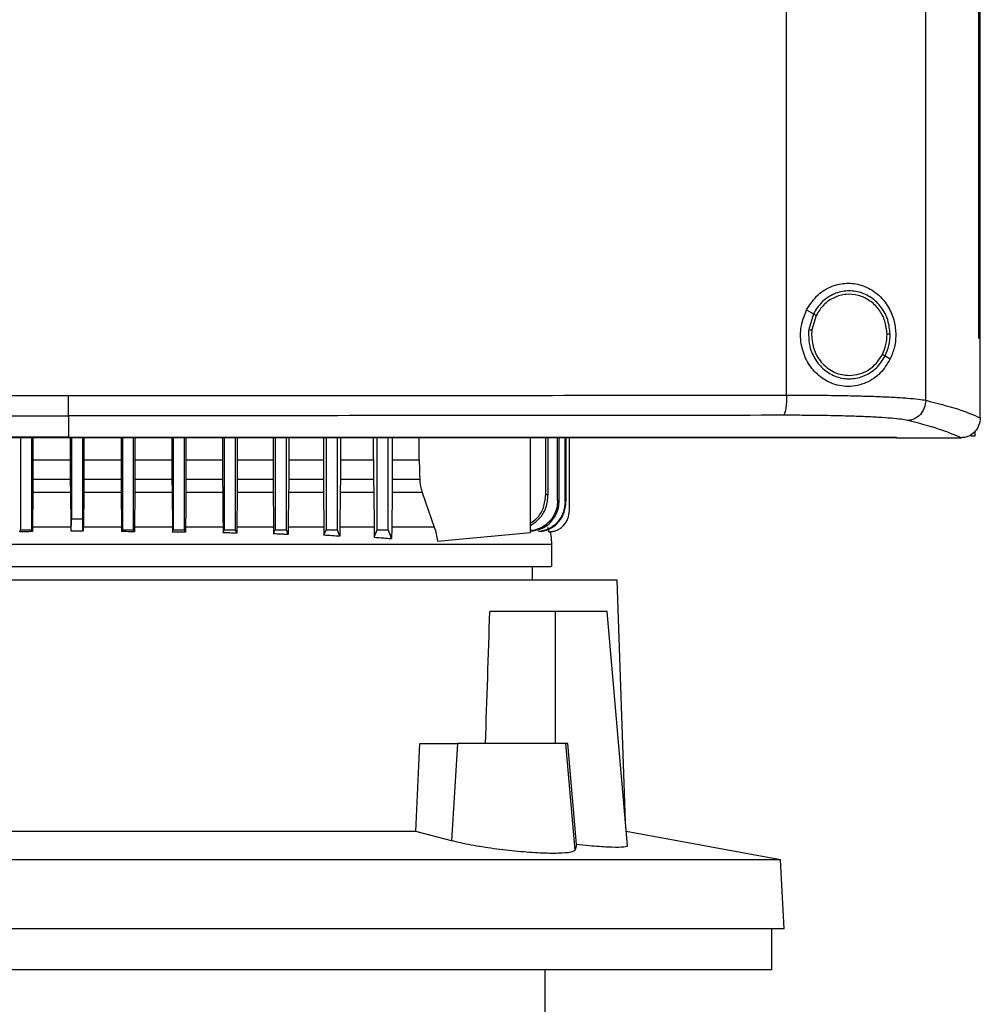
# Model space of a CAD drawing. Extents: x 0.4 to 10.6, y 0.4 to 8.1.
# Drawn here: x 7.6 to 7.8, y 3.7 to 3.9 of the extents above; entities that cross this region are included whole.
import ezdxf

# ---------------------------------------------------------------- set-up
doc = ezdxf.new("R2010")
doc.units = 0
doc.linetypes.add('SLD-SOLID', pattern=[0])
doc.layers.get('0').update_dxf_attribs({"linetype": 'CONTINUOUS'})

msp = doc.modelspace()

# ---------------------------------------------------------------- linework, layer by layer
at = {"color": 7, "linetype": 'SLD-SOLID'}
for p, q in [((7.76769, 3.81183), (7.76769, 4.18761)), ((7.79672, 3.81075), (7.79672, 4.18869)), ((7.80778, 3.8237), (7.80778, 4.17574)), ((7.80779, 3.8237), (7.80779, 4.17574)), ((7.80811, 3.8237), (7.80811, 4.17574)), ((7.77186, 3.82964), (7.77329, 3.82881)), ((7.77329, 3.82881), (7.7723, 3.82551)), ((7.77386, 3.82847), (7.77295, 3.82543)), ((7.77295, 3.82543), (7.7729, 3.8244)), ((7.80778, 3.8237), (7.80779, 3.8237)), ((7.80779, 3.8237), (7.80811, 3.8237)), ((7.8081, 3.80719), (7.8081, 3.8237)), ((7.78826, 3.82001), (7.78932, 3.81938)), ((7.6178, 3.80752), (7.6178, 3.80301)), ((7.8081, 3.80708), (7.8081, 3.80719)), ((7.80696, 3.80328), (7.80614, 3.80328)), ((7.80696, 3.80421), (7.80696, 3.80328)), ((7.6078, 3.80292), (7.6078, 3.78371)), ((7.61016, 3.78371), (7.61016, 3.80292)), ((7.61039, 3.80292), (7.61039, 3.79831)), ((7.6178, 3.80301), (7.6178, 3.80297)), ((7.6182, 3.80292), (7.6182, 3.79831)), ((7.61843, 3.80292), (7.61843, 3.78602)), ((7.62079, 3.78602), (7.62079, 3.80292)), ((7.62102, 3.80292), (7.62102, 3.79831)), ((7.62882, 3.80292), (7.62882, 3.79831)), ((7.62906, 3.80292), (7.62906, 3.78371)), ((7.63142, 3.78371), (7.63142, 3.80292)), ((7.63167, 3.80292), (7.63167, 3.79831)), ((7.63942, 3.80292), (7.63942, 3.79831)), ((7.63969, 3.80292), (7.63969, 3.78371)), ((7.64205, 3.78371), (7.64205, 3.80292)), ((7.64234, 3.80292), (7.64234, 3.79831)), ((7.64999, 3.80292), (7.64999, 3.79831)), ((7.65032, 3.80292), (7.65032, 3.78371)), ((7.65268, 3.78371), (7.65268, 3.80292)), ((7.65305, 3.80292), (7.65305, 3.79831)), ((7.66053, 3.80292), (7.66053, 3.79831)), ((7.66095, 3.80292), (7.66095, 3.78371)), ((7.66331, 3.78371), (7.66331, 3.80292)), ((7.66379, 3.80292), (7.66379, 3.79831)), ((7.67103, 3.80292), (7.67103, 3.79831)), ((7.67158, 3.80292), (7.67158, 3.78371)), ((7.67394, 3.78371), (7.67394, 3.80292)), ((7.67456, 3.80292), (7.67456, 3.79831)), ((7.6815, 3.79831), (7.6815, 3.80292)), ((7.68221, 3.78371), (7.68221, 3.80292)), ((7.68457, 3.78371), (7.68457, 3.80292)), ((7.68539, 3.80292), (7.68539, 3.79831)), ((7.69098, 3.79831), (7.69098, 3.80292)), ((7.71425, 3.78316), (7.71425, 3.80292)), ((7.71743, 3.79106), (7.71743, 3.80292)), ((7.71793, 3.791), (7.71793, 3.80292)), ((7.7199, 3.78983), (7.7199, 3.80292)), ((7.72023, 3.78979), (7.72023, 3.80292)), ((7.72146, 3.78962), (7.72146, 3.80292)), ((7.72165, 3.80292), (7.72165, 3.78959)), ((7.72236, 3.78772), (7.72236, 3.80292)), ((7.79059, 3.80297), (7.79059, 3.80301)), ((7.79059, 3.80297), (7.79059, 3.80292)), ((7.80417, 3.80293), (7.8041, 3.80293)), ((7.61039, 3.79831), (7.61039, 3.79429)), ((7.61039, 3.79831), (7.6182, 3.79831)), ((7.6182, 3.79831), (7.6182, 3.79429)), ((7.62102, 3.79831), (7.62101, 3.79429)), ((7.62102, 3.79831), (7.62882, 3.79831)), ((7.62882, 3.79831), (7.62883, 3.79429)), ((7.63167, 3.79831), (7.63166, 3.79429)), ((7.63167, 3.79831), (7.63942, 3.79831)), ((7.63942, 3.79831), (7.63942, 3.79429)), ((7.64234, 3.79831), (7.64234, 3.79429)), ((7.64234, 3.79831), (7.64999, 3.79831)), ((7.64999, 3.79831), (7.64999, 3.79429)), ((7.65305, 3.79831), (7.65304, 3.79429)), ((7.65305, 3.79831), (7.66053, 3.79831)), ((7.66053, 3.79831), (7.66053, 3.79429)), ((7.66379, 3.79831), (7.66378, 3.79429)), ((7.66379, 3.79831), (7.67103, 3.79831)), ((7.67103, 3.79831), (7.67104, 3.79429)), ((7.67456, 3.79831), (7.67456, 3.79429)), ((7.67456, 3.79831), (7.6815, 3.79831)), ((7.6815, 3.79831), (7.68151, 3.79429)), ((7.68539, 3.79831), (7.68539, 3.79429)), ((7.68539, 3.79831), (7.69098, 3.79831)), ((7.61039, 3.79429), (7.6182, 3.79429)), ((7.62101, 3.79429), (7.62883, 3.79429)), ((7.63166, 3.79429), (7.63942, 3.79429)), ((7.64234, 3.79429), (7.64999, 3.79429)), ((7.65304, 3.79429), (7.66053, 3.79429)), ((7.66378, 3.79429), (7.67104, 3.79429)), ((7.67456, 3.79429), (7.68151, 3.79429)), ((7.68539, 3.79429), (7.69112, 3.79429)), ((7.61038, 3.79151), (7.61031, 3.78425)), ((7.61822, 3.79151), (7.61038, 3.79151)), ((7.61822, 3.79151), (7.61828, 3.78454)), ((7.621, 3.79151), (7.62094, 3.78454)), ((7.62884, 3.79151), (7.621, 3.79151)), ((7.62884, 3.79151), (7.6289, 3.78425)), ((7.63165, 3.79151), (7.63158, 3.78425)), ((7.63944, 3.79151), (7.63165, 3.79151)), ((7.63944, 3.79151), (7.6395, 3.78425)), ((7.65, 3.79151), (7.64232, 3.79151)), ((7.66054, 3.79151), (7.65303, 3.79151)), ((7.66377, 3.79151), (7.66369, 3.78425)), ((7.67105, 3.79151), (7.66377, 3.79151)), ((7.67105, 3.79151), (7.67113, 3.78425)), ((7.67454, 3.79151), (7.67446, 3.78425)), ((7.68152, 3.79151), (7.67454, 3.79151)), ((7.68152, 3.79151), (7.6816, 3.78425)), ((7.68537, 3.79151), (7.68528, 3.78425)), ((7.69165, 3.79151), (7.68537, 3.79151)), ((7.69165, 3.79151), (7.69416, 3.78425)), ((7.61843, 3.78602), (7.62079, 3.78602)), ((7.61031, 3.78425), (7.61031, 3.78332)), ((7.6289, 3.78425), (7.62891, 3.78332)), ((7.63158, 3.78329), (7.63142, 3.78371)), ((7.63158, 3.78425), (7.63158, 3.78329)), ((7.6395, 3.78425), (7.63951, 3.78323)), ((7.63951, 3.78323), (7.63969, 3.78371)), ((7.64226, 3.78425), (7.64225, 3.78318)), ((7.65007, 3.78425), (7.65008, 3.78308)), ((7.65008, 3.78308), (7.65032, 3.78371)), ((7.65296, 3.78425), (7.65295, 3.78299)), ((7.66061, 3.78425), (7.66063, 3.78285)), ((7.66369, 3.78425), (7.66368, 3.78272)), ((7.67113, 3.78425), (7.67114, 3.78255)), ((7.67114, 3.78255), (7.67158, 3.78371)), ((7.69482, 3.78135), (7.71425, 3.78316)), ((7.71593, 3.78334), (7.71591, 3.78334)), ((7.71649, 3.78335), (7.71651, 3.78335)), ((7.71782, 3.78425), (7.71804, 3.78331)), ((7.71804, 3.78331), (7.71823, 3.78331)), ((7.71823, 3.78331), (7.71824, 3.78331)), ((7.7187, 3.77601), (7.7187, 3.78067)), ((7.71469, 3.77321), (7.71469, 3.77601)), ((7.73236, 3.77321), (7.51346, 3.77321)), ((7.73406, 3.72268), (7.73236, 3.77321)), ((7.71937, 3.76665), (7.70575, 3.76665)), ((7.71937, 3.76665), (7.71937, 3.73909)), ((7.73021, 3.76665), (7.71937, 3.76665)), ((7.73448, 3.71782), (7.73021, 3.76665)), ((7.69034, 3.72071), (7.69118, 3.73909)), ((7.69118, 3.73909), (7.69898, 3.73909)), ((7.69898, 3.73909), (7.69773, 3.71878)), ((7.7216, 3.73909), (7.69898, 3.73909)), ((7.72355, 3.71683), (7.7216, 3.73909)), ((7.72205, 3.73909), (7.7216, 3.73909)), ((7.72384, 3.718), (7.72205, 3.73909)), ((7.69034, 3.72071), (7.55549, 3.72071)), ((7.69773, 3.71878), (7.69034, 3.72071)), ((7.76644, 3.71478), (7.73423, 3.7207)), ((7.72384, 3.718), (7.72355, 3.71683)), ((7.76644, 3.71478), (7.47939, 3.71478)), ((7.76719, 3.70038), (7.76644, 3.71478)), ((7.76719, 3.70038), (7.47863, 3.70038)), ((7.76458, 3.69185), (7.76458, 3.70038)), ((7.62291, 3.69185), (7.48125, 3.69185)), ((7.76458, 3.69185), (7.62291, 3.69185)), ((7.71727, 3.67741), (7.71727, 3.69185))]:
    msp.add_line(p, q, dxfattribs=at)
at = {"color": 8, "linetype": 'SLD-SOLID'}
for p, q in [((7.61829, 3.78425), (7.61031, 3.78425)), ((7.6289, 3.78425), (7.62093, 3.78425))]:
    msp.add_line(p, q, dxfattribs=at)
at = {"color": 7, "linetype": 'SLD-SOLID', "flags": 128}
for points in [[(7.69098, 3.79831), (7.69105, 3.7963), (7.69109, 3.7953), (7.69112, 3.79429)], [(7.64232, 3.79151), (7.64229, 3.78788), (7.64226, 3.78425)], [(7.65, 3.79151), (7.65004, 3.78788), (7.65005, 3.78606), (7.65007, 3.78425)], [(7.60764, 3.78329), (7.60769, 3.78342), (7.60774, 3.78357), (7.6078, 3.78371)], [(7.61031, 3.78332), (7.61026, 3.78345), (7.61021, 3.78358), (7.61016, 3.78371)], [(7.62891, 3.78332), (7.62896, 3.78345), (7.62901, 3.78358), (7.62906, 3.78371)], [(7.64225, 3.78318), (7.6422, 3.78331), (7.64215, 3.78345), (7.64205, 3.78371)], [(7.65295, 3.78299), (7.65284, 3.78328), (7.65276, 3.78349), (7.65268, 3.78371)], [(7.66063, 3.78285), (7.66074, 3.78317), (7.66084, 3.78344), (7.66095, 3.78371)], [(7.66368, 3.78272), (7.66356, 3.78303), (7.66344, 3.78337), (7.66331, 3.78371)], [(7.67445, 3.78235), (7.67431, 3.78271), (7.67418, 3.78306), (7.67394, 3.78371)], [(7.68162, 3.78215), (7.68193, 3.78298), (7.68221, 3.78371)], [(7.68526, 3.78187), (7.68495, 3.78269), (7.68476, 3.7832), (7.68457, 3.78371)]]:
    msp.add_lwpolyline(points, dxfattribs=at)
at = {"color": 7, "linetype": 'SLD-SOLID'}
msp.add_ellipse((7.62291, 4.16543), major_axis=(0, 1.10035), ratio=0.080777, start_param=4.314517, end_param=4.341535, dxfattribs=at)
for points, knots in [([(7.77186, 3.82964), (7.7726, 3.83078), (7.77399, 3.83289), (7.77711, 3.8347), (7.78027, 3.83535), (7.78343, 3.83491), (7.78642, 3.83335), (7.78874, 3.83083), (7.79011, 3.82779), (7.79057, 3.82476), (7.79033, 3.82186), (7.78966, 3.8202), (7.78932, 3.81938)], [0, 0, 0, 0, 0.117297, 0.219031, 0.31645, 0.417098, 0.52806, 0.65281, 0.752766, 0.8354, 0.918205, 1, 1, 1, 1]), ([(7.7893, 3.82456), (7.7892, 3.82556), (7.78899, 3.82755), (7.78757, 3.8302), (7.78549, 3.83226), (7.78287, 3.83347), (7.78001, 3.83372), (7.77726, 3.83294), (7.77484, 3.83128), (7.77381, 3.82964), (7.77329, 3.82881)], [0, 0, 0, 0, 0.130034, 0.258236, 0.383577, 0.50619, 0.627389, 0.749119, 0.873083, 1, 1, 1, 1]), ([(7.78865, 3.82455), (7.78855, 3.82547), (7.78836, 3.8273), (7.78705, 3.82976), (7.78512, 3.83165), (7.78271, 3.83278), (7.78007, 3.833), (7.77753, 3.83229), (7.77529, 3.83075), (7.77434, 3.82924), (7.77386, 3.82847)], [0, 0, 0, 0, 0.130029, 0.25823, 0.383575, 0.506193, 0.627396, 0.74913, 0.873092, 1, 1, 1, 1]), ([(7.78932, 3.81938), (7.78869, 3.81834), (7.7874, 3.81623), (7.78486, 3.81455), (7.78249, 3.81377), (7.78001, 3.8135), (7.777, 3.8141), (7.77403, 3.81602), (7.77188, 3.81874), (7.77066, 3.82208), (7.77042, 3.82593), (7.77137, 3.82837), (7.77186, 3.82964)], [0, 0, 0, 0, 0.1161504, 0.2351094, 0.2992272, 0.3632863, 0.4778079, 0.5782134, 0.6751712, 0.7757882, 0.8826392, 1, 1, 1, 1]), ([(7.77329, 3.82881), (7.77329, 3.8288), (7.77331, 3.82879), (7.77339, 3.82875), (7.77351, 3.82867), (7.77367, 3.82858), (7.7738, 3.82851), (7.77386, 3.82847)], [0, 0, 0, 0, 0.161659, 0.332924, 0.518239, 0.753487, 1, 1, 1, 1]), ([(7.7723, 3.82551), (7.77228, 3.82445), (7.77224, 3.82234), (7.77344, 3.81939), (7.77543, 3.81701), (7.77809, 3.8155), (7.78108, 3.81505), (7.78402, 3.81573), (7.78661, 3.81741), (7.78771, 3.81913), (7.78826, 3.82001)], [0, 0, 0, 0, 0.130021, 0.258739, 0.38468, 0.507593, 0.628653, 0.749943, 0.873429, 1, 1, 1, 1]), ([(7.7723, 3.82551), (7.77231, 3.82551), (7.77232, 3.82551), (7.77236, 3.82551), (7.77242, 3.8255), (7.77253, 3.82548), (7.77271, 3.82546), (7.77287, 3.82544), (7.77295, 3.82543)], [0, 0, 0, 0, 0.108881, 0.220786, 0.337632, 0.46048, 0.722612, 1, 1, 1, 1]), ([(7.7729, 3.8244), (7.77301, 3.8233), (7.77324, 3.82111), (7.77476, 3.81874), (7.77636, 3.81732), (7.77773, 3.81653), (7.77922, 3.81603), (7.78026, 3.81596), (7.78077, 3.81593)], [0, 0, 0, 0, 0.257703, 0.510582, 0.635006, 0.757759, 0.879227, 1, 1, 1, 1]), ([(7.78769, 3.82034), (7.78797, 3.82101), (7.78855, 3.82236), (7.78862, 3.82382), (7.78865, 3.82455)], [0, 0, 0, 0, 0.497968, 1, 1, 1, 1]), ([(7.78826, 3.82001), (7.78857, 3.82073), (7.7892, 3.82219), (7.78927, 3.82377), (7.7893, 3.82456)], [0, 0, 0, 0, 0.4979668, 1, 1, 1, 1]), ([(7.7893, 3.82456), (7.78929, 3.82456), (7.78928, 3.82456), (7.78919, 3.82456), (7.78905, 3.82456), (7.78886, 3.82455), (7.78872, 3.82455), (7.78865, 3.82455)], [0, 0, 0, 0, 0.163262, 0.335472, 0.520829, 0.755098, 1, 1, 1, 1]), ([(7.78077, 3.81593), (7.78148, 3.81599), (7.7829, 3.81611), (7.78485, 3.81705), (7.78654, 3.81845), (7.7873, 3.81971), (7.78769, 3.82034)], [0, 0, 0, 0, 0.24476, 0.49191, 0.743427, 1, 1, 1, 1]), ([(7.78769, 3.82034), (7.78776, 3.8203), (7.7879, 3.82022), (7.78806, 3.82012), (7.78816, 3.82007), (7.78821, 3.82003), (7.78825, 3.82001), (7.78826, 3.82001), (7.78826, 3.82001)], [0, 0, 0, 0, 0.279091, 0.542039, 0.664761, 0.781126, 0.892169, 1, 1, 1, 1]), ([(7.4679, 3.81183), (7.48027, 3.81181), (7.50506, 3.81178), (7.5425, 3.81176), (7.5801, 3.81174), (7.60522, 3.81174), (7.6178, 3.81174)], [0, 0, 0, 0, 0.248998, 0.498854, 0.749283, 1, 1, 1, 1]), ([(7.6178, 3.81174), (7.63037, 3.81174), (7.65549, 3.81174), (7.69309, 3.81176), (7.73053, 3.81178), (7.75532, 3.81181), (7.76769, 3.81183)], [0, 0, 0, 0, 0.250717, 0.501146, 0.751002, 1, 1, 1, 1]), ([(7.6178, 3.80752), (7.6178, 3.80755), (7.6178, 3.80761), (7.6178, 3.80789), (7.6178, 3.8083), (7.6178, 3.80903), (7.6178, 3.81019), (7.6178, 3.81121), (7.6178, 3.81174)], [0, 0, 0, 0, 0.104337, 0.212831, 0.327764, 0.450261, 0.715884, 1, 1, 1, 1]), ([(7.76769, 3.81183), (7.76768, 3.8113), (7.76767, 3.81028), (7.76754, 3.80912), (7.7674, 3.80839), (7.76728, 3.80798), (7.76715, 3.8077), (7.76706, 3.80764), (7.76701, 3.80761)], [0, 0, 0, 0, 0.282978, 0.548038, 0.670612, 0.78589, 0.894943, 1, 1, 1, 1]), ([(7.76769, 3.81183), (7.76938, 3.81183), (7.77275, 3.81182), (7.77761, 3.81177), (7.78217, 3.81168), (7.78633, 3.81156), (7.78997, 3.8114), (7.79296, 3.81121), (7.79531, 3.81099), (7.79625, 3.81083), (7.79672, 3.81075)], [0, 0, 0, 0, 0.134519, 0.268264, 0.400096, 0.528898, 0.653721, 0.773877, 0.889168, 1, 1, 1, 1]), ([(7.79672, 3.81075), (7.79665, 3.81021), (7.79654, 3.80913), (7.79568, 3.80774), (7.79463, 3.80695), (7.79368, 3.80659), (7.79318, 3.80655), (7.79293, 3.80653)], [0, 0, 0, 0, 0.258743, 0.512507, 0.758613, 0.879781, 1, 1, 1, 1]), ([(7.79672, 3.81075), (7.79907, 3.81014), (7.80375, 3.80895), (7.80666, 3.8077), (7.8081, 3.80708)], [0, 0, 0, 0, 0.502766, 1, 1, 1, 1]), ([(7.46858, 3.80761), (7.4809, 3.80759), (7.50557, 3.80757), (7.54284, 3.80754), (7.58027, 3.80752), (7.60528, 3.80752), (7.6178, 3.80752)], [0, 0, 0, 0, 0.248999, 0.498855, 0.749284, 1, 1, 1, 1]), ([(7.76701, 3.80761), (7.75469, 3.80759), (7.73002, 3.80757), (7.69275, 3.80754), (7.65532, 3.80752), (7.63031, 3.80752), (7.6178, 3.80752)], [0, 0, 0, 0, 0.248999, 0.498855, 0.749284, 1, 1, 1, 1]), ([(7.79293, 3.80653), (7.79252, 3.80661), (7.79168, 3.80678), (7.78958, 3.80699), (7.7869, 3.80718), (7.78366, 3.80734), (7.77994, 3.80747), (7.77586, 3.80755), (7.77153, 3.8076), (7.76852, 3.80761), (7.76701, 3.80761)], [0, 0, 0, 0, 0.110845, 0.226143, 0.346301, 0.471122, 0.59992, 0.731746, 0.865486, 1, 1, 1, 1]), ([(7.8041, 3.80293), (7.80268, 3.80354), (7.7998, 3.80476), (7.79523, 3.80594), (7.79293, 3.80653)], [0, 0, 0, 0, 0.497281, 1, 1, 1, 1]), ([(7.8081, 3.80708), (7.80804, 3.80658), (7.80792, 3.80557), (7.80714, 3.80427), (7.80608, 3.80339), (7.80503, 3.80298), (7.80441, 3.80295), (7.80417, 3.80293)], [0, 0, 0, 0, 0.238786, 0.477901, 0.695785, 0.884786, 1, 1, 1, 1]), ([(7.6178, 3.80301), (7.61768, 3.80301), (7.61711, 3.80301), (7.61607, 3.80301), (7.6147, 3.80301), (7.61332, 3.80301), (7.61194, 3.80301), (7.61056, 3.80301), (7.60919, 3.80301), (7.60781, 3.80301), (7.60643, 3.80301), (7.60505, 3.80301), (7.60368, 3.80301), (7.6023, 3.80301), (7.60092, 3.80301), (7.59954, 3.80301), (7.59817, 3.80301), (7.59679, 3.80301), (7.59541, 3.80301), (7.59404, 3.80301), (7.59266, 3.80301), (7.59128, 3.80301), (7.58991, 3.80301), (7.58853, 3.80301), (7.58715, 3.80301), (7.58577, 3.80301), (7.5844, 3.80301), (7.58302, 3.80301), (7.58164, 3.80301), (7.58027, 3.80301), (7.57889, 3.80301), (7.57752, 3.80301), (7.57614, 3.80301), (7.57476, 3.80301), (7.57339, 3.80301), (7.57201, 3.80301), (7.57064, 3.80301), (7.56926, 3.80301), (7.56788, 3.80301), (7.56651, 3.80301), (7.56513, 3.80301), (7.56376, 3.80301), (7.56238, 3.80301), (7.56101, 3.80301), (7.55963, 3.80301), (7.55826, 3.80301), (7.55688, 3.80301), (7.55551, 3.80301), (7.55413, 3.80301), (7.55276, 3.80301), (7.55139, 3.80301), (7.55001, 3.80301), (7.54864, 3.80301), (7.54726, 3.80301), (7.54589, 3.80301), (7.54452, 3.80301), (7.54314, 3.80301), (7.54177, 3.80301), (7.5404, 3.80301), (7.53903, 3.80301), (7.53765, 3.80301), (7.53628, 3.80301), (7.53491, 3.80301), (7.53354, 3.80301), (7.53216, 3.80301), (7.53079, 3.80301), (7.52965, 3.80301), (7.52851, 3.80301), (7.52736, 3.80301), (7.52599, 3.80301), (7.52462, 3.80301), (7.52325, 3.80301), (7.52188, 3.80301), (7.52051, 3.80301), (7.51914, 3.80301), (7.51777, 3.80301), (7.5164, 3.80301), (7.51503, 3.80301), (7.51366, 3.80301), (7.51229, 3.80301), (7.51093, 3.80301), (7.50956, 3.80301), (7.50819, 3.80301), (7.50682, 3.80301), (7.50545, 3.80301), (7.50409, 3.80301), (7.50272, 3.80301), (7.50135, 3.80301), (7.49999, 3.80301), (7.49862, 3.80301), (7.49725, 3.80301), (7.49589, 3.80301), (7.49452, 3.80301), (7.49316, 3.80301), (7.49179, 3.80301), (7.49043, 3.80301), (7.48906, 3.80301), (7.4877, 3.80301), (7.48656, 3.80301), (7.48542, 3.80301), (7.48429, 3.80301), (7.48292, 3.80301), (7.48156, 3.80301), (7.4802, 3.80301), (7.47884, 3.80301), (7.47747, 3.80301), (7.47611, 3.80301), (7.47475, 3.80301), (7.47339, 3.80301), (7.47203, 3.80301), (7.47067, 3.80301), (7.46931, 3.80301), (7.46795, 3.80301), (7.46659, 3.80301), (7.46523, 3.80301), (7.46387, 3.80301), (7.46251, 3.80301), (7.46115, 3.80301), (7.4598, 3.80301), (7.45844, 3.80301), (7.45708, 3.80301), (7.45572, 3.80301), (7.45437, 3.80301), (7.45301, 3.80301), (7.45166, 3.80301), (7.45053, 3.80301), (7.4494, 3.80301), (7.44827, 3.80301), (7.44673, 3.80301), (7.44564, 3.80301), (7.445, 3.80301)], [0, 0, 0, 0, 0.001982, 0.009908, 0.017834, 0.02576, 0.033686, 0.041613, 0.049539, 0.057465, 0.065391, 0.073317, 0.081243, 0.08917, 0.097096, 0.105022, 0.112948, 0.120874, 0.128801, 0.136727, 0.144653, 0.152579, 0.160505, 0.168432, 0.176358, 0.184284, 0.19221, 0.200136, 0.208063, 0.215989, 0.223915, 0.231841, 0.239767, 0.247694, 0.25562, 0.263546, 0.271472, 0.279398, 0.287325, 0.295251, 0.303177, 0.311103, 0.319029, 0.326956, 0.334882, 0.342808, 0.350734, 0.35866, 0.366587, 0.374513, 0.382439, 0.390365, 0.398291, 0.406218, 0.414144, 0.42207, 0.429996, 0.437922, 0.445848, 0.453775, 0.461701, 0.469627, 0.477553, 0.485479, 0.493406, 0.501332, 0.509258, 0.513221, 0.521147, 0.529074, 0.537, 0.544926, 0.552852, 0.560778, 0.568704, 0.576631, 0.584557, 0.592483, 0.600409, 0.608335, 0.616262, 0.624188, 0.632114, 0.64004, 0.647966, 0.655893, 0.663819, 0.671745, 0.679671, 0.687597, 0.695524, 0.70345, 0.711376, 0.719302, 0.727228, 0.735155, 0.743081, 0.751007, 0.758933, 0.762896, 0.770822, 0.778749, 0.786675, 0.794601, 0.802527, 0.810453, 0.81838, 0.826306, 0.834232, 0.842158, 0.850084, 0.858011, 0.865937, 0.873863, 0.881789, 0.889715, 0.897642, 0.905568, 0.913494, 0.92142, 0.929346, 0.937273, 0.945199, 0.953125, 0.961051, 0.968977, 0.97294, 0.980867, 0.988793, 1, 1, 1, 1]), ([(7.445, 3.80297), (7.44511, 3.80297), (7.44568, 3.80297), (7.44669, 3.80297), (7.44805, 3.80297), (7.4494, 3.80297), (7.45076, 3.80297), (7.45211, 3.80297), (7.45347, 3.80297), (7.45482, 3.80297), (7.45618, 3.80297), (7.45754, 3.80297), (7.45889, 3.80297), (7.46025, 3.80297), (7.46161, 3.80297), (7.46297, 3.80297), (7.46433, 3.80297), (7.46569, 3.80297), (7.46705, 3.80297), (7.4684, 3.80297), (7.46976, 3.80297), (7.47113, 3.80297), (7.47249, 3.80297), (7.47385, 3.80297), (7.47521, 3.80297), (7.47657, 3.80297), (7.47793, 3.80297), (7.47929, 3.80297), (7.48066, 3.80297), (7.48202, 3.80297), (7.48338, 3.80297), (7.48475, 3.80297), (7.48611, 3.80297), (7.48747, 3.80297), (7.48884, 3.80297), (7.4902, 3.80297), (7.49157, 3.80297), (7.49293, 3.80297), (7.4943, 3.80297), (7.49566, 3.80297), (7.49703, 3.80297), (7.49817, 3.80297), (7.49931, 3.80297), (7.50044, 3.80297), (7.50181, 3.80297), (7.50318, 3.80297), (7.50455, 3.80297), (7.50591, 3.80297), (7.50728, 3.80297), (7.50865, 3.80297), (7.51002, 3.80297), (7.51139, 3.80297), (7.51275, 3.80297), (7.51412, 3.80297), (7.51549, 3.80297), (7.51686, 3.80297), (7.51823, 3.80297), (7.5196, 3.80297), (7.52097, 3.80297), (7.52234, 3.80297), (7.52371, 3.80297), (7.52508, 3.80297), (7.52645, 3.80297), (7.52783, 3.80297), (7.5292, 3.80297), (7.53057, 3.80297), (7.53194, 3.80297), (7.53331, 3.80297), (7.53468, 3.80297), (7.53606, 3.80297), (7.53743, 3.80297), (7.5388, 3.80297), (7.54017, 3.80297), (7.54155, 3.80297), (7.54292, 3.80297), (7.54429, 3.80297), (7.54544, 3.80297), (7.54658, 3.80297), (7.54773, 3.80297), (7.5491, 3.80297), (7.55047, 3.80297), (7.55185, 3.80297), (7.55322, 3.80297), (7.5546, 3.80297), (7.55597, 3.80297), (7.55735, 3.80297), (7.55872, 3.80297), (7.5601, 3.80297), (7.56147, 3.80297), (7.56285, 3.80297), (7.56422, 3.80297), (7.5656, 3.80297), (7.56697, 3.80297), (7.56835, 3.80297), (7.56972, 3.80297), (7.5711, 3.80297), (7.57247, 3.80297), (7.57385, 3.80297), (7.57523, 3.80297), (7.5766, 3.80297), (7.57798, 3.80297), (7.57935, 3.80297), (7.58073, 3.80297), (7.58211, 3.80297), (7.58348, 3.80297), (7.58486, 3.80297), (7.58624, 3.80297), (7.58761, 3.80297), (7.58899, 3.80297), (7.59037, 3.80297), (7.59174, 3.80297), (7.59312, 3.80297), (7.5945, 3.80297), (7.59588, 3.80297), (7.59725, 3.80297), (7.59863, 3.80297), (7.60001, 3.80297), (7.60138, 3.80297), (7.60276, 3.80297), (7.60414, 3.80297), (7.60529, 3.80297), (7.60643, 3.80297), (7.60758, 3.80297), (7.60896, 3.80297), (7.61034, 3.80297), (7.61172, 3.80297), (7.61309, 3.80297), (7.61447, 3.80297), (7.61604, 3.80297), (7.61715, 3.80297), (7.6178, 3.80297)], [0, 0, 0, 0, 0.001982, 0.009908, 0.017834, 0.02576, 0.033686, 0.041613, 0.049539, 0.057465, 0.065391, 0.073317, 0.081244, 0.08917, 0.097096, 0.105022, 0.112948, 0.120875, 0.128801, 0.136727, 0.144653, 0.152579, 0.160506, 0.168432, 0.176358, 0.184284, 0.19221, 0.200136, 0.208063, 0.215989, 0.223915, 0.231841, 0.239767, 0.247694, 0.25562, 0.263546, 0.271472, 0.279398, 0.287325, 0.295251, 0.303177, 0.311103, 0.315066, 0.322992, 0.330919, 0.338845, 0.346771, 0.354697, 0.362623, 0.37055, 0.378476, 0.386402, 0.394328, 0.402254, 0.410181, 0.418107, 0.426033, 0.433959, 0.441885, 0.449812, 0.457738, 0.465664, 0.47359, 0.481516, 0.489443, 0.497369, 0.505295, 0.513221, 0.521147, 0.529074, 0.537, 0.544926, 0.552852, 0.560778, 0.568705, 0.576631, 0.584557, 0.58852, 0.596446, 0.604372, 0.612299, 0.620225, 0.628151, 0.636077, 0.644003, 0.65193, 0.659856, 0.667782, 0.675708, 0.683634, 0.691561, 0.699487, 0.707413, 0.715339, 0.723265, 0.731192, 0.739118, 0.747044, 0.75497, 0.762896, 0.770823, 0.778749, 0.786675, 0.794601, 0.802527, 0.810453, 0.81838, 0.826306, 0.834232, 0.842158, 0.850084, 0.858011, 0.865937, 0.873863, 0.881789, 0.889715, 0.897642, 0.905568, 0.913494, 0.92142, 0.929346, 0.93331, 0.941236, 0.949162, 0.957088, 0.965014, 0.97294, 0.980867, 0.988793, 1, 1, 1, 1]), ([(7.79059, 3.80292), (7.77788, 3.80292), (7.7524, 3.80292), (7.71381, 3.80292), (7.67496, 3.80292), (7.63594, 3.80292), (7.5971, 3.80292), (7.55855, 3.80292), (7.5204, 3.80292), (7.4825, 3.80292), (7.45748, 3.80292), (7.445, 3.80292)], [0, 0, 0, 0, 0.111407, 0.22326, 0.335435, 0.447801, 0.560228, 0.67058, 0.78074, 0.890587, 1, 1, 1, 1]), ([(7.6178, 3.80301), (7.61791, 3.80301), (7.61849, 3.80301), (7.61952, 3.80301), (7.6209, 3.80301), (7.62228, 3.80301), (7.62366, 3.80301), (7.62504, 3.80301), (7.62642, 3.80301), (7.6278, 3.80301), (7.62918, 3.80301), (7.63056, 3.80301), (7.63194, 3.80301), (7.63332, 3.80301), (7.6347, 3.80301), (7.63608, 3.80301), (7.63746, 3.80301), (7.63884, 3.80301), (7.64022, 3.80301), (7.6416, 3.80301), (7.64298, 3.80301), (7.64435, 3.80301), (7.64573, 3.80301), (7.64711, 3.80301), (7.64849, 3.80301), (7.64987, 3.80301), (7.65125, 3.80301), (7.65263, 3.80301), (7.65401, 3.80301), (7.65539, 3.80301), (7.65677, 3.80301), (7.65814, 3.80301), (7.65952, 3.80301), (7.6609, 3.80301), (7.66228, 3.80301), (7.66366, 3.80301), (7.66504, 3.80301), (7.66641, 3.80301), (7.66779, 3.80301), (7.66917, 3.80301), (7.67055, 3.80301), (7.67193, 3.80301), (7.6733, 3.80301), (7.67468, 3.80301), (7.67606, 3.80301), (7.67744, 3.80301), (7.67881, 3.80301), (7.68019, 3.80301), (7.68157, 3.80301), (7.68294, 3.80301), (7.68432, 3.80301), (7.6857, 3.80301), (7.68707, 3.80301), (7.68845, 3.80301), (7.68982, 3.80301), (7.6912, 3.80301), (7.69258, 3.80301), (7.69395, 3.80301), (7.6951, 3.80301), (7.69624, 3.80301), (7.69739, 3.80301), (7.69876, 3.80301), (7.70014, 3.80301), (7.70151, 3.80301), (7.70289, 3.80301), (7.70426, 3.80301), (7.70563, 3.80301), (7.70701, 3.80301), (7.70838, 3.80301), (7.70976, 3.80301), (7.71113, 3.80301), (7.7125, 3.80301), (7.71387, 3.80301), (7.71525, 3.80301), (7.71662, 3.80301), (7.71799, 3.80301), (7.71936, 3.80301), (7.72074, 3.80301), (7.72211, 3.80301), (7.72348, 3.80301), (7.72485, 3.80301), (7.72622, 3.80301), (7.72759, 3.80301), (7.72896, 3.80301), (7.73033, 3.80301), (7.7317, 3.80301), (7.73307, 3.80301), (7.73444, 3.80301), (7.73581, 3.80301), (7.73695, 3.80301), (7.73809, 3.80301), (7.73923, 3.80301), (7.7406, 3.80301), (7.74197, 3.80301), (7.74333, 3.80301), (7.7447, 3.80301), (7.74607, 3.80301), (7.74743, 3.80301), (7.7488, 3.80301), (7.75017, 3.80301), (7.75153, 3.80301), (7.7529, 3.80301), (7.75426, 3.80301), (7.75563, 3.80301), (7.75699, 3.80301), (7.75836, 3.80301), (7.75972, 3.80301), (7.76109, 3.80301), (7.76245, 3.80301), (7.76381, 3.80301), (7.76518, 3.80301), (7.76654, 3.80301), (7.7679, 3.80301), (7.76926, 3.80301), (7.77062, 3.80301), (7.77176, 3.80301), (7.77289, 3.80301), (7.77403, 3.80301), (7.77539, 3.80301), (7.77675, 3.80301), (7.77811, 3.80301), (7.77947, 3.80301), (7.78082, 3.80301), (7.78218, 3.80301), (7.78354, 3.80301), (7.7849, 3.80301), (7.78626, 3.80301), (7.78766, 3.80301), (7.7891, 3.80301), (7.79009, 3.80301), (7.79059, 3.80301)], [0, 0, 0, 0, 0.001985, 0.009925, 0.017865, 0.025805, 0.033745, 0.041685, 0.049625, 0.057565, 0.065505, 0.073445, 0.081385, 0.089325, 0.097265, 0.105205, 0.113144, 0.121084, 0.129024, 0.136964, 0.144904, 0.152844, 0.160784, 0.168724, 0.176664, 0.184604, 0.192544, 0.200484, 0.208424, 0.216364, 0.224304, 0.232244, 0.240184, 0.248124, 0.256064, 0.264004, 0.271944, 0.279884, 0.287824, 0.295764, 0.303704, 0.311644, 0.319583, 0.327523, 0.335463, 0.343403, 0.351343, 0.359283, 0.367223, 0.375163, 0.383103, 0.391043, 0.398983, 0.406923, 0.414863, 0.422803, 0.430743, 0.438683, 0.446623, 0.450593, 0.458533, 0.466473, 0.474413, 0.482353, 0.490293, 0.498233, 0.506173, 0.514113, 0.522053, 0.529992, 0.537932, 0.545872, 0.553812, 0.561752, 0.569692, 0.577632, 0.585572, 0.593512, 0.601452, 0.609392, 0.617332, 0.625272, 0.633212, 0.641152, 0.649092, 0.657032, 0.664972, 0.672912, 0.680852, 0.688792, 0.692762, 0.700702, 0.708642, 0.716582, 0.724522, 0.732462, 0.740402, 0.748341, 0.756281, 0.764221, 0.772161, 0.780101, 0.788041, 0.795981, 0.803921, 0.811861, 0.819801, 0.827741, 0.835681, 0.843621, 0.851561, 0.859501, 0.867441, 0.875381, 0.883321, 0.891261, 0.895231, 0.903171, 0.911111, 0.919051, 0.926991, 0.934931, 0.942871, 0.950811, 0.95875, 0.96669, 0.97463, 0.98257, 0.991285, 1, 1, 1, 1]), ([(7.6178, 3.80297), (7.61791, 3.80297), (7.61849, 3.80297), (7.61952, 3.80297), (7.6209, 3.80297), (7.62228, 3.80297), (7.62366, 3.80297), (7.62504, 3.80297), (7.62642, 3.80297), (7.6278, 3.80297), (7.62918, 3.80297), (7.63056, 3.80297), (7.63194, 3.80297), (7.63332, 3.80297), (7.6347, 3.80297), (7.63608, 3.80297), (7.63746, 3.80297), (7.63884, 3.80297), (7.64022, 3.80297), (7.6416, 3.80297), (7.64298, 3.80297), (7.64435, 3.80297), (7.64573, 3.80297), (7.64711, 3.80297), (7.64849, 3.80297), (7.64987, 3.80297), (7.65125, 3.80297), (7.65263, 3.80297), (7.65401, 3.80297), (7.65539, 3.80297), (7.65677, 3.80297), (7.65814, 3.80297), (7.65952, 3.80297), (7.6609, 3.80297), (7.66228, 3.80297), (7.66366, 3.80297), (7.66504, 3.80297), (7.66641, 3.80297), (7.66779, 3.80297), (7.66917, 3.80297), (7.67055, 3.80297), (7.67193, 3.80297), (7.6733, 3.80297), (7.67468, 3.80297), (7.67606, 3.80297), (7.67744, 3.80297), (7.67881, 3.80297), (7.68019, 3.80297), (7.68157, 3.80297), (7.68294, 3.80297), (7.68432, 3.80297), (7.6857, 3.80297), (7.68707, 3.80297), (7.68845, 3.80297), (7.68982, 3.80297), (7.6912, 3.80297), (7.69258, 3.80297), (7.69395, 3.80297), (7.6951, 3.80297), (7.69624, 3.80297), (7.69739, 3.80297), (7.69876, 3.80297), (7.70014, 3.80297), (7.70151, 3.80297), (7.70289, 3.80297), (7.70426, 3.80297), (7.70563, 3.80297), (7.70701, 3.80297), (7.70838, 3.80297), (7.70976, 3.80297), (7.71113, 3.80297), (7.7125, 3.80297), (7.71387, 3.80297), (7.71525, 3.80297), (7.71662, 3.80297), (7.71799, 3.80297), (7.71936, 3.80297), (7.72074, 3.80297), (7.72211, 3.80297), (7.72348, 3.80297), (7.72485, 3.80297), (7.72622, 3.80297), (7.72759, 3.80297), (7.72896, 3.80297), (7.73033, 3.80297), (7.7317, 3.80297), (7.73307, 3.80297), (7.73444, 3.80297), (7.73581, 3.80297), (7.73695, 3.80297), (7.73809, 3.80297), (7.73923, 3.80297), (7.7406, 3.80297), (7.74197, 3.80297), (7.74333, 3.80297), (7.7447, 3.80297), (7.74607, 3.80297), (7.74743, 3.80297), (7.7488, 3.80297), (7.75017, 3.80297), (7.75153, 3.80297), (7.7529, 3.80297), (7.75426, 3.80297), (7.75563, 3.80297), (7.75699, 3.80297), (7.75836, 3.80297), (7.75972, 3.80297), (7.76109, 3.80297), (7.76245, 3.80297), (7.76381, 3.80297), (7.76518, 3.80297), (7.76654, 3.80297), (7.7679, 3.80297), (7.76926, 3.80297), (7.77062, 3.80297), (7.77176, 3.80297), (7.77289, 3.80297), (7.77403, 3.80297), (7.77539, 3.80297), (7.77675, 3.80297), (7.77811, 3.80297), (7.77947, 3.80297), (7.78082, 3.80297), (7.78218, 3.80297), (7.78354, 3.80297), (7.7849, 3.80297), (7.78626, 3.80297), (7.78815, 3.80297), (7.7896, 3.80297), (7.79059, 3.80297)], [0, 0, 0, 0, 0.001985, 0.009925, 0.017865, 0.025805, 0.033745, 0.041685, 0.049625, 0.057565, 0.065505, 0.073445, 0.081385, 0.089325, 0.097265, 0.105205, 0.113144, 0.121084, 0.129024, 0.136964, 0.144904, 0.152844, 0.160784, 0.168724, 0.176664, 0.184604, 0.192544, 0.200484, 0.208424, 0.216364, 0.224304, 0.232244, 0.240184, 0.248124, 0.256064, 0.264004, 0.271944, 0.279884, 0.287824, 0.295764, 0.303704, 0.311644, 0.319584, 0.327523, 0.335463, 0.343403, 0.351343, 0.359283, 0.367223, 0.375163, 0.383103, 0.391043, 0.398983, 0.406923, 0.414863, 0.422803, 0.430743, 0.438683, 0.446623, 0.450593, 0.458533, 0.466473, 0.474413, 0.482353, 0.490293, 0.498233, 0.506173, 0.514113, 0.522053, 0.529992, 0.537932, 0.545872, 0.553812, 0.561752, 0.569692, 0.577632, 0.585572, 0.593512, 0.601452, 0.609392, 0.617332, 0.625272, 0.633212, 0.641152, 0.649092, 0.657032, 0.664972, 0.672912, 0.680852, 0.688792, 0.692762, 0.700702, 0.708642, 0.716582, 0.724522, 0.732462, 0.740402, 0.748341, 0.756281, 0.764221, 0.772161, 0.780101, 0.788041, 0.795981, 0.803921, 0.811861, 0.819801, 0.827741, 0.835681, 0.843621, 0.851561, 0.859501, 0.867441, 0.875381, 0.883321, 0.891261, 0.895231, 0.903171, 0.911111, 0.919051, 0.926991, 0.934931, 0.942871, 0.950811, 0.95875, 0.96669, 0.97463, 0.98257, 1, 1, 1, 1]), ([(7.79059, 3.80293), (7.79312, 3.80293), (7.79763, 3.80293), (7.80212, 3.80293), (7.8041, 3.80293)], [0, 0, 0, 0, 0.560234, 1, 1, 1, 1]), ([(7.61039, 3.79429), (7.61039, 3.79406), (7.61039, 3.79359), (7.61039, 3.79265), (7.61038, 3.79196), (7.61038, 3.79151)], [0, 0, 0, 0, 0.250862, 0.501759, 1, 1, 1, 1]), ([(7.6182, 3.79429), (7.6182, 3.79406), (7.6182, 3.79359), (7.61821, 3.79265), (7.61821, 3.79196), (7.61822, 3.79151)], [0, 0, 0, 0, 0.250865, 0.501763, 1, 1, 1, 1]), ([(7.62101, 3.79429), (7.62101, 3.79406), (7.62101, 3.79359), (7.62101, 3.79265), (7.621, 3.79196), (7.621, 3.79151)], [0, 0, 0, 0, 0.250865, 0.501763, 1, 1, 1, 1]), ([(7.62883, 3.79429), (7.62883, 3.79406), (7.62883, 3.79359), (7.62883, 3.79265), (7.62884, 3.79196), (7.62884, 3.79151)], [0, 0, 0, 0, 0.250862, 0.501759, 1, 1, 1, 1]), ([(7.63166, 3.79429), (7.63166, 3.79406), (7.63166, 3.79359), (7.63166, 3.79265), (7.63165, 3.79196), (7.63165, 3.79151)], [0, 0, 0, 0, 0.25081, 0.501623, 1, 1, 1, 1]), ([(7.63942, 3.79429), (7.63942, 3.79406), (7.63942, 3.79359), (7.63943, 3.79265), (7.63943, 3.79196), (7.63944, 3.79151)], [0, 0, 0, 0, 0.2508, 0.501608, 1, 1, 1, 1]), ([(7.64234, 3.79429), (7.64234, 3.79406), (7.64234, 3.79359), (7.64233, 3.79265), (7.64233, 3.79196), (7.64232, 3.79151)], [0, 0, 0, 0, 0.250687, 0.501352, 1, 1, 1, 1]), ([(7.64999, 3.79429), (7.64999, 3.79406), (7.64999, 3.79359), (7.65, 3.79265), (7.65, 3.79196), (7.65, 3.79151)], [0, 0, 0, 0, 0.250668, 0.501323, 1, 1, 1, 1]), ([(7.65304, 3.79429), (7.65304, 3.79406), (7.65304, 3.79359), (7.65304, 3.79265), (7.65303, 3.79196), (7.65303, 3.79151)], [0, 0, 0, 0, 0.25045, 0.500891, 1, 1, 1, 1]), ([(7.66053, 3.79429), (7.66053, 3.79406), (7.66053, 3.79359), (7.66054, 3.79265), (7.66054, 3.79196), (7.66054, 3.79151)], [0, 0, 0, 0, 0.250417, 0.500813, 1, 1, 1, 1]), ([(7.66378, 3.79429), (7.66378, 3.79406), (7.66378, 3.79359), (7.66378, 3.79265), (7.66377, 3.79196), (7.66377, 3.79151)], [0, 0, 0, 0, 0.250083, 0.500149, 1, 1, 1, 1]), ([(7.67104, 3.79429), (7.67104, 3.79406), (7.67104, 3.79359), (7.67104, 3.79265), (7.67105, 3.79196), (7.67105, 3.79151)], [0, 0, 0, 0, 0.249995, 0.500003, 1, 1, 1, 1]), ([(7.67456, 3.79429), (7.67456, 3.79406), (7.67456, 3.79359), (7.67455, 3.79265), (7.67455, 3.79196), (7.67454, 3.79151)], [0, 0, 0, 0, 0.249439, 0.498903, 1, 1, 1, 1]), ([(7.68151, 3.79429), (7.68151, 3.79406), (7.68151, 3.79359), (7.68151, 3.79265), (7.68152, 3.79196), (7.68152, 3.79151)], [0, 0, 0, 0, 0.249324, 0.498644, 1, 1, 1, 1]), ([(7.68539, 3.79429), (7.68539, 3.79406), (7.68539, 3.79347), (7.68538, 3.79253), (7.68537, 3.79185), (7.68537, 3.79151)], [0, 0, 0, 0, 0.248291, 0.621661, 1, 1, 1, 1]), ([(7.69112, 3.79429), (7.69114, 3.79406), (7.69117, 3.79347), (7.69133, 3.79253), (7.69154, 3.79185), (7.69165, 3.79151)], [0, 0, 0, 0, 0.248466, 0.621831, 1, 1, 1, 1]), ([(7.65303, 3.79151), (7.65302, 3.7903), (7.65299, 3.78788), (7.65297, 3.78546), (7.65296, 3.78425)], [0, 0, 0, 0, 0.500004, 1, 1, 1, 1]), ([(7.66054, 3.79151), (7.66056, 3.7903), (7.66057, 3.78848), (7.6606, 3.78606), (7.66061, 3.78485), (7.66061, 3.78425)], [0, 0, 0, 0, 0.499997, 0.75, 1, 1, 1, 1]), ([(7.71425, 3.78512), (7.71468, 3.78541), (7.71587, 3.78619), (7.71712, 3.78832), (7.71732, 3.79014), (7.71743, 3.79106)], [0, 0, 0, 0, 0.220752, 0.606002, 1, 1, 1, 1]), ([(7.71425, 3.78462), (7.71489, 3.78505), (7.71629, 3.78598), (7.71764, 3.78831), (7.71783, 3.79011), (7.71793, 3.791)], [0, 0, 0, 0, 0.298525, 0.650934, 1, 1, 1, 1]), ([(7.71793, 3.791), (7.71785, 3.79101), (7.71768, 3.79103), (7.71751, 3.79105), (7.71743, 3.79106)], [0, 0, 0, 0, 0.501102, 1, 1, 1, 1]), ([(7.7199, 3.78983), (7.71987, 3.78931), (7.71979, 3.78826), (7.71922, 3.78679), (7.71834, 3.78551), (7.71722, 3.78451), (7.71586, 3.78385), (7.71485, 3.78354), (7.71429, 3.78358), (7.71425, 3.78358)], [0, 0, 0, 0, 0.169336, 0.339418, 0.500832, 0.668967, 0.817091, 0.988243, 1, 1, 1, 1]), ([(7.71425, 3.78351), (7.71426, 3.78351), (7.71463, 3.78345), (7.71549, 3.78361), (7.71672, 3.78398), (7.71792, 3.78473), (7.7189, 3.78573), (7.71965, 3.78696), (7.72014, 3.78833), (7.7202, 3.7893), (7.72023, 3.78979)], [0, 0, 0, 0, 0.00499, 0.11622, 0.265775, 0.402814, 0.552164, 0.697881, 0.848673, 1, 1, 1, 1]), ([(7.72146, 3.78962), (7.72138, 3.78884), (7.72122, 3.78727), (7.71997, 3.78525), (7.71815, 3.78376), (7.71666, 3.78348), (7.71593, 3.78334)], [0, 0, 0, 0, 0.253377, 0.51107, 0.758111, 1, 1, 1, 1]), ([(7.71651, 3.78335), (7.71724, 3.78354), (7.71865, 3.78391), (7.72031, 3.78541), (7.72143, 3.78734), (7.72158, 3.78884), (7.72165, 3.78959)], [0, 0, 0, 0, 0.256379, 0.4900839, 0.7444267, 1, 1, 1, 1]), ([(7.72023, 3.78979), (7.72018, 3.7898), (7.72007, 3.78981), (7.71996, 3.78983), (7.7199, 3.78983)], [0, 0, 0, 0, 0.500581, 1, 1, 1, 1]), ([(7.72165, 3.78959), (7.72162, 3.7896), (7.72156, 3.7896), (7.72149, 3.78961), (7.72146, 3.78962)], [0, 0, 0, 0, 0.500262, 1, 1, 1, 1]), ([(7.71823, 3.78331), (7.7185, 3.78332), (7.71904, 3.78336), (7.71982, 3.78362), (7.72055, 3.78403), (7.72138, 3.78477), (7.72218, 3.786), (7.7223, 3.78714), (7.72236, 3.78772)], [0, 0, 0, 0, 0.121323, 0.243224, 0.366218, 0.490797, 0.743235, 1, 1, 1, 1]), ([(7.61828, 3.78454), (7.61828, 3.78433), (7.6183, 3.78391), (7.61832, 3.78355), (7.61835, 3.78346), (7.61838, 3.78364), (7.6184, 3.78405), (7.61842, 3.78467), (7.61843, 3.78537), (7.61843, 3.78583), (7.61843, 3.78602)], [0, 0, 0, 0, 0.133284, 0.266821, 0.39426, 0.517287, 0.641039, 0.769914, 0.906658, 1, 1, 1, 1]), ([(7.62087, 3.78352), (7.62087, 3.78352), (7.62086, 3.78348), (7.62084, 3.78365), (7.62082, 3.78405), (7.6208, 3.78468), (7.62079, 3.78537), (7.62079, 3.78583), (7.62079, 3.78602)], [0, 0, 0, 0, 0.036475, 0.232169, 0.429016, 0.634011, 0.851525, 1, 1, 1, 1]), ([(7.61031, 3.78332), (7.61007, 3.78332), (7.6096, 3.78331), (7.60871, 3.7833), (7.60806, 3.7833), (7.60764, 3.78329)], [0, 0, 0, 0, 0.264789, 0.529579, 1, 1, 1, 1]), ([(7.6078, 3.78371), (7.60803, 3.78371), (7.6085, 3.78371), (7.60929, 3.78371), (7.60984, 3.78371), (7.61016, 3.78371)], [0, 0, 0, 0, 0.2975368, 0.595073, 1, 1, 1, 1]), ([(7.61828, 3.7835), (7.61872, 3.7835), (7.61961, 3.7835), (7.6205, 3.7835), (7.62094, 3.7835)], [0, 0, 0, 0, 0.500001, 1, 1, 1, 1]), ([(7.62094, 3.78454), (7.62093, 3.78433), (7.62092, 3.7839), (7.6209, 3.7837), (7.62089, 3.78359)], [0, 0, 0, 0, 0.499529, 1, 1, 1, 1]), ([(7.63158, 3.78329), (7.63135, 3.7833), (7.63088, 3.7833), (7.63, 3.78331), (7.62934, 3.78332), (7.62891, 3.78332)], [0, 0, 0, 0, 0.259571, 0.519143, 1, 1, 1, 1]), ([(7.62906, 3.78371), (7.62929, 3.78371), (7.62975, 3.78371), (7.63054, 3.78371), (7.6311, 3.78371), (7.63142, 3.78371)], [0, 0, 0, 0, 0.294591, 0.589181, 1, 1, 1, 1]), ([(7.6395, 3.78425), (7.63819, 3.78425), (7.63556, 3.78425), (7.63291, 3.78425), (7.63158, 3.78425)], [0, 0, 0, 0, 0.5, 1, 1, 1, 1]), ([(7.64225, 3.78318), (7.64201, 3.78318), (7.64154, 3.78319), (7.64063, 3.78321), (7.63995, 3.78323), (7.63951, 3.78323)], [0, 0, 0, 0, 0.257914, 0.515829, 1, 1, 1, 1]), ([(7.63969, 3.78371), (7.63993, 3.78371), (7.64041, 3.78371), (7.6412, 3.78371), (7.64174, 3.78371), (7.64205, 3.78371)], [0, 0, 0, 0, 0.3062577, 0.6125154, 1, 1, 1, 1]), ([(7.65007, 3.78425), (7.64878, 3.78425), (7.6462, 3.78425), (7.64357, 3.78425), (7.64226, 3.78425)], [0, 0, 0, 0, 0.5, 1, 1, 1, 1]), ([(7.65295, 3.78299), (7.65271, 3.783), (7.65222, 3.78301), (7.65127, 3.78304), (7.65055, 3.78307), (7.65008, 3.78308)], [0, 0, 0, 0, 0.2549701, 0.5099407, 1, 1, 1, 1]), ([(7.65032, 3.78371), (7.65057, 3.78371), (7.6511, 3.78371), (7.65188, 3.78371), (7.65241, 3.78371), (7.65268, 3.78371)], [0, 0, 0, 0, 0.326754, 0.663378, 1, 1, 1, 1]), ([(7.66061, 3.78425), (7.65935, 3.78425), (7.65684, 3.78425), (7.65425, 3.78425), (7.65296, 3.78425)], [0, 0, 0, 0, 0.5, 1, 1, 1, 1]), ([(7.66368, 3.78272), (7.66343, 3.78273), (7.66292, 3.78275), (7.6619, 3.7828), (7.66114, 3.78283), (7.66063, 3.78285)], [0, 0, 0, 0, 0.250407, 0.500818, 1, 1, 1, 1]), ([(7.66095, 3.78371), (7.66123, 3.78371), (7.66202, 3.78371), (7.6628, 3.78371), (7.66331, 3.78371)], [0, 0, 0, 0, 0.3579345, 1, 1, 1, 1]), ([(7.67113, 3.78425), (7.66991, 3.78425), (7.66748, 3.78425), (7.66495, 3.78425), (7.66369, 3.78425)], [0, 0, 0, 0, 0.5, 1, 1, 1, 1]), ([(7.67158, 3.78371), (7.6719, 3.78371), (7.67268, 3.78371), (7.67347, 3.78371), (7.67394, 3.78371)], [0, 0, 0, 0, 0.407129, 1, 1, 1, 1]), ([(7.67446, 3.78425), (7.67446, 3.78394), (7.67445, 3.78331), (7.67445, 3.78268), (7.67445, 3.78235)], [0, 0, 0, 0, 0.4987991, 1, 1, 1, 1]), ([(7.6816, 3.78425), (7.68044, 3.78425), (7.67812, 3.78425), (7.67568, 3.78425), (7.67446, 3.78425)], [0, 0, 0, 0, 0.5, 1, 1, 1, 1]), ([(7.6816, 3.78425), (7.68161, 3.7839), (7.68162, 3.78322), (7.68162, 3.78251), (7.68162, 3.78215)], [0, 0, 0, 0, 0.498446, 1, 1, 1, 1]), ([(7.68221, 3.78371), (7.6826, 3.78371), (7.68339, 3.78371), (7.68418, 3.78371), (7.68457, 3.78371)], [0, 0, 0, 0, 0.499998, 1, 1, 1, 1]), ([(7.68528, 3.78425), (7.68528, 3.78386), (7.68527, 3.78308), (7.68526, 3.78228), (7.68526, 3.78187)], [0, 0, 0, 0, 0.497655, 1, 1, 1, 1]), ([(7.69416, 3.78425), (7.69275, 3.78425), (7.68994, 3.78425), (7.68683, 3.78425), (7.68528, 3.78425)], [0, 0, 0, 0, 0.499999, 1, 1, 1, 1]), ([(7.69416, 3.78425), (7.69431, 3.78378), (7.69462, 3.78283), (7.69476, 3.78184), (7.69482, 3.78135)], [0, 0, 0, 0, 0.496599, 1, 1, 1, 1]), ([(7.71649, 3.78335), (7.71644, 3.78334), (7.71634, 3.78334), (7.71615, 3.78334), (7.716, 3.78334), (7.71591, 3.78334)], [0, 0, 0, 0, 0.275012, 0.550025, 1, 1, 1, 1]), ([(7.7187, 3.78067), (7.71867, 3.78128), (7.71862, 3.78217), (7.71842, 3.78304), (7.71836, 3.78332)], [0, 0, 0, 0, 0.681126, 1, 1, 1, 1]), ([(7.5721, 3.78067), (7.57597, 3.78067), (7.58372, 3.78067), (7.59617, 3.78067), (7.60896, 3.78067), (7.62195, 3.78067), (7.6349, 3.78067), (7.64759, 3.78067), (7.65979, 3.78067), (7.67131, 3.78067), (7.68195, 3.78067), (7.69152, 3.78067), (7.69986, 3.78067), (7.70682, 3.78067), (7.7123, 3.78067), (7.71615, 3.78067), (7.71839, 3.78067), (7.71852, 3.78067), (7.71858, 3.78067)], [0, 0, 0, 0, 0.0632125, 0.1264249, 0.1896374, 0.2528498, 0.3160619, 0.3792742, 0.4424865, 0.5056987, 0.5689113, 0.6321238, 0.6953361, 0.7585483, 0.8217606, 0.8849729, 0.9481854, 1, 1, 1, 1]), ([(7.67445, 3.78235), (7.6739, 3.78239), (7.67281, 3.78245), (7.6717, 3.78252), (7.67114, 3.78255)], [0, 0, 0, 0, 0.4999, 1, 1, 1, 1]), ([(7.68162, 3.78215), (7.6821, 3.78212), (7.68295, 3.78205), (7.68416, 3.78196), (7.68489, 3.7819), (7.68526, 3.78187)], [0, 0, 0, 0, 0.387771, 0.693852, 1, 1, 1, 1]), ([(7.5721, 3.77601), (7.57597, 3.77601), (7.58372, 3.77601), (7.59617, 3.77601), (7.60896, 3.77601), (7.62195, 3.77601), (7.6349, 3.77601), (7.64759, 3.77601), (7.65979, 3.77601), (7.67131, 3.77601), (7.68195, 3.77601), (7.69152, 3.77601), (7.69986, 3.77601), (7.70682, 3.77601), (7.7123, 3.77601), (7.71615, 3.77601), (7.71839, 3.77601), (7.71852, 3.77601), (7.71858, 3.77601)], [0, 0, 0, 0, 0.063217, 0.126423, 0.189637, 0.252854, 0.316061, 0.379274, 0.442491, 0.505697, 0.568911, 0.632128, 0.695335, 0.758548, 0.821765, 0.884971, 0.948185, 1, 1, 1, 1]), ([(7.72355, 3.71683), (7.72334, 3.71666), (7.72292, 3.71631), (7.72024, 3.71611), (7.71638, 3.71617), (7.71164, 3.71651), (7.70658, 3.71709), (7.70161, 3.71786), (7.69903, 3.71847), (7.69773, 3.71878)], [0, 0, 0, 0, 0.142564, 0.2851689, 0.4268125, 0.5681467, 0.7102099, 0.853821, 1, 1, 1, 1]), ([(7.73432, 3.71781), (7.73437, 3.71776), (7.73462, 3.71754), (7.73337, 3.71739), (7.73065, 3.71739), (7.72718, 3.71764), (7.72473, 3.7179), (7.72384, 3.718)], [0, 0, 0, 0, 0.071701, 0.333289, 0.592336, 0.850517, 1, 1, 1, 1])]:
    msp.add_open_spline(points, degree=3, knots=knots, dxfattribs=at)

doc.saveas('drawing.dxf')
